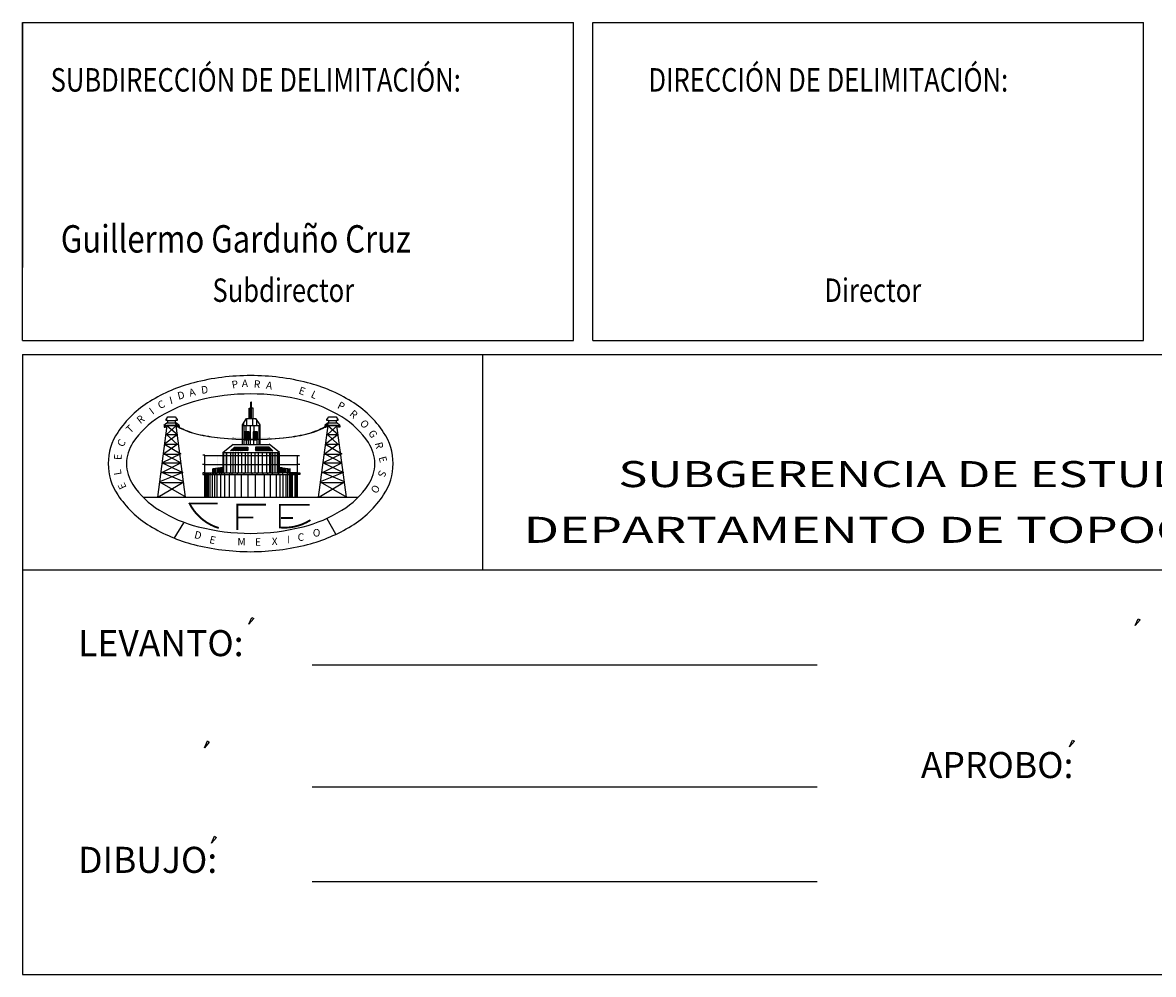
# Model space of a CAD drawing. Extents: x 350645 to 351783, y 2570654 to 2571345.
# Drawn here: x 351630 to 351717, y 2570696 to 2570769 of the extents above; entities that cross this region are included whole.
import ezdxf
from ezdxf.enums import TextEntityAlignment as Align

# ---------------------------------------------------------------- set-up
doc = ezdxf.new("R2010")
doc.units = 0
doc.header["$LTSCALE"] = 10
doc.header["$MEASUREMENT"] = 0
doc.layers.get('0').update_dxf_attribs({"linetype": 'CONTINUOUS'})
doc.styles.add('ITALICC', font='italicc')
doc.styles.add('ROMAND', font='romand')
doc.styles.add('ROMANS', font='romans')
doc.styles.add('ROMANT', font='romant')

# ---------------------------------------------------------------- blocks, each defined once
blk = doc.blocks.new('*X16')
at = {"color": 0}
for p, q in [((41.485, 58.227), (41.523, 58.265)), ((41.491, 58.227), (41.529, 58.265)), ((41.503, 58.227), (41.54, 58.265)), ((41.509, 58.227), (41.547, 58.265)), ((41.521, 58.227), (41.558, 58.265)), ((41.527, 58.227), (41.564, 58.265)), ((41.539, 58.228), (41.576, 58.265)), ((41.545, 58.228), (41.582, 58.265)), ((41.557, 58.228), (41.593, 58.265)), ((41.563, 58.228), (41.599, 58.265)), ((41.575, 58.228), (41.611, 58.265)), ((41.581, 58.228), (41.617, 58.265)), ((41.592, 58.228), (41.629, 58.265)), ((41.599, 58.228), (41.635, 58.265)), ((41.61, 58.229), (41.646, 58.265)), ((41.617, 58.229), (41.652, 58.265)), ((41.628, 58.229), (41.661, 58.262)), ((41.635, 58.229), (41.661, 58.256)), ((41.646, 58.229), (41.661, 58.244)), ((41.652, 58.229), (41.661, 58.238)), ((41.743, 58.25), (41.758, 58.265)), ((41.743, 58.232), (41.776, 58.265)), ((41.743, 58.256), (41.752, 58.265)), ((41.743, 58.238), (41.769, 58.265)), ((41.752, 58.229), (41.787, 58.265)), ((41.758, 58.229), (41.793, 58.265)), ((41.769, 58.229), (41.805, 58.265)), ((41.775, 58.229), (41.811, 58.265)), ((41.787, 58.229), (41.822, 58.265)), ((41.793, 58.229), (41.829, 58.265)), ((41.804, 58.229), (41.84, 58.265)), ((41.81, 58.228), (41.846, 58.265)), ((41.821, 58.228), (41.858, 58.265)), ((41.827, 58.228), (41.864, 58.265)), ((41.839, 58.228), (41.875, 58.265)), ((41.845, 58.228), (41.881, 58.265)), ((41.856, 58.228), (41.89, 58.262)), ((41.862, 58.228), (41.893, 58.259)), ((41.873, 58.227), (41.899, 58.253)), ((41.879, 58.227), (41.902, 58.25)), ((41.891, 58.227), (41.908, 58.245)), ((41.897, 58.227), (41.911, 58.242)), ((41.908, 58.227), (41.917, 58.236)), ((41.914, 58.227), (41.921, 58.233)), ((41.925, 58.227), (41.927, 58.228))]:
    blk.add_line(p, q, dxfattribs=at)
blk = doc.blocks.new('*X14')
at = {"color": 0}
for p, q in [((41.629, 58.418), (41.639, 58.429)), ((41.717, 58.392), (41.753, 58.429)), ((41.669, 58.344), (41.676, 58.351)), ((41.731, 58.344), (41.764, 58.377))]:
    blk.add_line(p, q, dxfattribs=at)
blk = doc.blocks.new('*X15')
at = {"color": 0}
for p, q in [((41.629, 58.383), (41.675, 58.429)), ((41.629, 58.401), (41.657, 58.429)), ((41.629, 58.418), (41.639, 58.429)), ((41.629, 58.389), (41.668, 58.429)), ((41.629, 58.407), (41.651, 58.429)), ((41.629, 58.425), (41.633, 58.429)), ((41.629, 58.372), (41.676, 58.419)), ((41.629, 58.365), (41.676, 58.412)), ((41.717, 58.401), (41.745, 58.429)), ((41.717, 58.418), (41.727, 58.429)), ((41.717, 58.383), (41.763, 58.429)), ((41.717, 58.407), (41.739, 58.429)), ((41.717, 58.425), (41.721, 58.429)), ((41.717, 58.389), (41.756, 58.429)), ((41.717, 58.371), (41.764, 58.419)), ((41.717, 58.365), (41.764, 58.412)), ((41.629, 58.354), (41.676, 58.401)), ((41.629, 58.348), (41.676, 58.395)), ((41.637, 58.344), (41.676, 58.383)), ((41.643, 58.344), (41.676, 58.377)), ((41.654, 58.344), (41.676, 58.366)), ((41.661, 58.344), (41.676, 58.359)), ((41.672, 58.344), (41.676, 58.348)), ((41.717, 58.354), (41.764, 58.401)), ((41.717, 58.347), (41.764, 58.395)), ((41.725, 58.344), (41.764, 58.383)), ((41.731, 58.344), (41.764, 58.377)), ((41.742, 58.344), (41.764, 58.365)), ((41.749, 58.344), (41.764, 58.359)), ((41.76, 58.344), (41.764, 58.348))]:
    blk.add_line(p, q, dxfattribs=at)
blk = doc.blocks.new('ACENTO')
blk.add_lwpolyline([(0.351, 0.436), (-0.017, 0.003), (0.212, 0.526)], close=True)
blk = doc.blocks.new('*X13')
at = {"color": 0}
for p, q in [((41.477, 58.227), (41.477, 58.227)), ((41.478, 58.228), (41.478, 58.228)), ((41.478, 58.227), (41.478, 58.227)), ((41.479, 58.228), (41.479, 58.228)), ((41.479, 58.228), (41.479, 58.228)), ((41.479, 58.228), (41.479, 58.228)), ((41.479, 58.227), (41.479, 58.227)), ((41.479, 58.227), (41.479, 58.227)), ((41.48, 58.228), (41.48, 58.228)), ((41.48, 58.228), (41.48, 58.228)), ((41.48, 58.228), (41.48, 58.228)), ((41.48, 58.228), (41.48, 58.228)), ((41.48, 58.227), (41.48, 58.227)), ((41.48, 58.227), (41.48, 58.227)), ((41.481, 58.228), (41.481, 58.228)), ((41.481, 58.228), (41.481, 58.228)), ((41.481, 58.228), (41.481, 58.228)), ((41.481, 58.227), (41.481, 58.227)), ((41.482, 58.228), (41.482, 58.228)), ((41.482, 58.228), (41.482, 58.228)), ((41.482, 58.228), (41.482, 58.228)), ((41.482, 58.227), (41.482, 58.227)), ((41.482, 58.227), (41.482, 58.227)), ((41.483, 58.228), (41.483, 58.228)), ((41.483, 58.228), (41.483, 58.228)), ((41.483, 58.228), (41.483, 58.228)), ((41.483, 58.227), (41.483, 58.227)), ((41.484, 58.228), (41.484, 58.228)), ((41.484, 58.228), (41.484, 58.228)), ((41.484, 58.228), (41.484, 58.228)), ((41.484, 58.227), (41.484, 58.227)), ((41.484, 58.227), (41.484, 58.227)), ((41.485, 58.228), (41.485, 58.228)), ((41.485, 58.228), (41.485, 58.228)), ((41.485, 58.228), (41.485, 58.228)), ((41.485, 58.228), (41.485, 58.228)), ((41.485, 58.227), (41.485, 58.227)), ((41.485, 58.227), (41.485, 58.227)), ((41.486, 58.228), (41.486, 58.228)), ((41.486, 58.228), (41.486, 58.228)), ((41.486, 58.228), (41.486, 58.228)), ((41.486, 58.227), (41.486, 58.227)), ((41.487, 58.228), (41.487, 58.228)), ((41.487, 58.228), (41.487, 58.228)), ((41.487, 58.228), (41.487, 58.228)), ((41.487, 58.227), (41.487, 58.227)), ((41.487, 58.227), (41.487, 58.227)), ((41.488, 58.228), (41.488, 58.228)), ((41.488, 58.228), (41.488, 58.228)), ((41.488, 58.228), (41.488, 58.228)), ((41.488, 58.227), (41.488, 58.227)), ((41.489, 58.228), (41.489, 58.228)), ((41.489, 58.228), (41.489, 58.228)), ((41.489, 58.228), (41.489, 58.228)), ((41.489, 58.227), (41.489, 58.227)), ((41.489, 58.227), (41.489, 58.227)), ((41.49, 58.228), (41.49, 58.228)), ((41.49, 58.228), (41.49, 58.228)), ((41.49, 58.228), (41.49, 58.228)), ((41.49, 58.228), (41.49, 58.228)), ((41.49, 58.227), (41.49, 58.227)), ((41.49, 58.227), (41.49, 58.227)), ((41.491, 58.228), (41.491, 58.228)), ((41.491, 58.228), (41.491, 58.228)), ((41.491, 58.228), (41.491, 58.228)), ((41.491, 58.227), (41.491, 58.227)), ((41.492, 58.228), (41.492, 58.228)), ((41.492, 58.228), (41.492, 58.228)), ((41.492, 58.228), (41.492, 58.228)), ((41.492, 58.227), (41.492, 58.227)), ((41.492, 58.227), (41.492, 58.227)), ((41.493, 58.228), (41.493, 58.228)), ((41.493, 58.228), (41.493, 58.228)), ((41.493, 58.228), (41.493, 58.228)), ((41.493, 58.227), (41.493, 58.227)), ((41.494, 58.228), (41.494, 58.228)), ((41.494, 58.228), (41.494, 58.228)), ((41.494, 58.228), (41.494, 58.228)), ((41.494, 58.227), (41.494, 58.227)), ((41.494, 58.227), (41.494, 58.227)), ((41.495, 58.228), (41.495, 58.228)), ((41.495, 58.228), (41.495, 58.228)), ((41.495, 58.228), (41.495, 58.228)), ((41.495, 58.228), (41.495, 58.228)), ((41.495, 58.227), (41.495, 58.227)), ((41.495, 58.227), (41.495, 58.227)), ((41.496, 58.228), (41.496, 58.228)), ((41.496, 58.228), (41.496, 58.228)), ((41.496, 58.228), (41.496, 58.228)), ((41.496, 58.227), (41.496, 58.227)), ((41.497, 58.228), (41.497, 58.228)), ((41.497, 58.228), (41.497, 58.228)), ((41.497, 58.228), (41.497, 58.228)), ((41.497, 58.227), (41.497, 58.227)), ((41.497, 58.227), (41.497, 58.227)), ((41.498, 58.228), (41.498, 58.228)), ((41.498, 58.228), (41.498, 58.228)), ((41.498, 58.228), (41.498, 58.228)), ((41.498, 58.227), (41.498, 58.227)), ((41.499, 58.228), (41.499, 58.228)), ((41.499, 58.228), (41.499, 58.228)), ((41.499, 58.228), (41.499, 58.228)), ((41.499, 58.227), (41.499, 58.227)), ((41.499, 58.227), (41.499, 58.227)), ((41.5, 58.228), (41.5, 58.228)), ((41.5, 58.228), (41.5, 58.228)), ((41.5, 58.228), (41.5, 58.228)), ((41.5, 58.228), (41.5, 58.228)), ((41.5, 58.227), (41.5, 58.227)), ((41.5, 58.227), (41.5, 58.227)), ((41.501, 58.228), (41.501, 58.228)), ((41.501, 58.228), (41.501, 58.228)), ((41.501, 58.228), (41.501, 58.228)), ((41.501, 58.227), (41.501, 58.227)), ((41.502, 58.228), (41.502, 58.228)), ((41.502, 58.228), (41.502, 58.228)), ((41.502, 58.228), (41.502, 58.228)), ((41.502, 58.227), (41.502, 58.227)), ((41.502, 58.227), (41.502, 58.227)), ((41.503, 58.228), (41.503, 58.228)), ((41.503, 58.228), (41.503, 58.228)), ((41.503, 58.228), (41.503, 58.228)), ((41.503, 58.227), (41.503, 58.227)), ((41.504, 58.228), (41.504, 58.228)), ((41.504, 58.228), (41.504, 58.228)), ((41.504, 58.228), (41.504, 58.228)), ((41.504, 58.227), (41.504, 58.227)), ((41.504, 58.227), (41.504, 58.227)), ((41.505, 58.228), (41.505, 58.228)), ((41.505, 58.228), (41.505, 58.228)), ((41.505, 58.228), (41.505, 58.228)), ((41.505, 58.228), (41.505, 58.228)), ((41.505, 58.227), (41.505, 58.227)), ((41.505, 58.227), (41.505, 58.227)), ((41.506, 58.228), (41.506, 58.228)), ((41.506, 58.228), (41.506, 58.228)), ((41.506, 58.228), (41.506, 58.228)), ((41.506, 58.227), (41.506, 58.227)), ((41.507, 58.228), (41.507, 58.228)), ((41.507, 58.228), (41.507, 58.228)), ((41.507, 58.228), (41.507, 58.228)), ((41.507, 58.227), (41.507, 58.227)), ((41.507, 58.227), (41.507, 58.227)), ((41.508, 58.228), (41.508, 58.228)), ((41.508, 58.228), (41.508, 58.228)), ((41.508, 58.228), (41.508, 58.228)), ((41.508, 58.227), (41.508, 58.227)), ((41.509, 58.228), (41.509, 58.228)), ((41.509, 58.228), (41.509, 58.228)), ((41.509, 58.228), (41.509, 58.228)), ((41.509, 58.227), (41.509, 58.227)), ((41.509, 58.227), (41.509, 58.227)), ((41.51, 58.228), (41.51, 58.228)), ((41.51, 58.228), (41.51, 58.228)), ((41.51, 58.228), (41.51, 58.228)), ((41.51, 58.228), (41.51, 58.228)), ((41.51, 58.227), (41.51, 58.227)), ((41.51, 58.227), (41.51, 58.227)), ((41.511, 58.228), (41.511, 58.228)), ((41.511, 58.228), (41.511, 58.228)), ((41.511, 58.228), (41.511, 58.228)), ((41.511, 58.227), (41.511, 58.227)), ((41.512, 58.228), (41.512, 58.228)), ((41.512, 58.228), (41.512, 58.228)), ((41.512, 58.228), (41.512, 58.228)), ((41.512, 58.227), (41.512, 58.227)), ((41.512, 58.227), (41.512, 58.227)), ((41.513, 58.228), (41.513, 58.228)), ((41.513, 58.228), (41.513, 58.228)), ((41.513, 58.228), (41.513, 58.228)), ((41.513, 58.227), (41.513, 58.227)), ((41.514, 58.228), (41.514, 58.228)), ((41.514, 58.228), (41.514, 58.228)), ((41.514, 58.228), (41.514, 58.228)), ((41.514, 58.227), (41.514, 58.227)), ((41.514, 58.227), (41.514, 58.227)), ((41.515, 58.228), (41.515, 58.228)), ((41.515, 58.228), (41.515, 58.228)), ((41.515, 58.228), (41.515, 58.228)), ((41.515, 58.228), (41.515, 58.228)), ((41.516, 58.228), (41.516, 58.228)), ((41.516, 58.228), (41.516, 58.228)), ((41.516, 58.228), (41.516, 58.228)), ((41.517, 58.228), (41.517, 58.228)), ((41.517, 58.228), (41.517, 58.228)), ((41.517, 58.228), (41.517, 58.228)), ((41.518, 58.265), (41.518, 58.265)), ((41.518, 58.265), (41.518, 58.265)), ((41.518, 58.228), (41.518, 58.228)), ((41.518, 58.228), (41.518, 58.228)), ((41.518, 58.228), (41.518, 58.228)), ((41.519, 58.265), (41.519, 58.265)), ((41.519, 58.228), (41.519, 58.228)), ((41.519, 58.228), (41.519, 58.228)), ((41.519, 58.228), (41.519, 58.228)), ((41.52, 58.265), (41.52, 58.265)), ((41.52, 58.265), (41.52, 58.265)), ((41.52, 58.228), (41.52, 58.228)), ((41.52, 58.228), (41.52, 58.228)), ((41.52, 58.228), (41.52, 58.228)), ((41.52, 58.228), (41.52, 58.228)), ((41.521, 58.265), (41.521, 58.265)), ((41.521, 58.228), (41.521, 58.228)), ((41.521, 58.228), (41.521, 58.228)), ((41.521, 58.228), (41.521, 58.228)), ((41.522, 58.265), (41.522, 58.265)), ((41.522, 58.265), (41.522, 58.265)), ((41.522, 58.228), (41.522, 58.228)), ((41.522, 58.228), (41.522, 58.228)), ((41.522, 58.228), (41.522, 58.228)), ((41.523, 58.265), (41.523, 58.265)), ((41.523, 58.265), (41.523, 58.265)), ((41.523, 58.228), (41.523, 58.228)), ((41.523, 58.228), (41.523, 58.228)), ((41.523, 58.228), (41.523, 58.228)), ((41.524, 58.265), (41.524, 58.265)), ((41.524, 58.228), (41.524, 58.228)), ((41.524, 58.228), (41.524, 58.228)), ((41.524, 58.228), (41.524, 58.228)), ((41.525, 58.265), (41.525, 58.265)), ((41.525, 58.265), (41.525, 58.265)), ((41.525, 58.228), (41.525, 58.228)), ((41.525, 58.228), (41.525, 58.228)), ((41.525, 58.228), (41.525, 58.228)), ((41.525, 58.228), (41.525, 58.228)), ((41.526, 58.228), (41.526, 58.228)), ((41.526, 58.228), (41.526, 58.228)), ((41.526, 58.228), (41.526, 58.228)), ((41.527, 58.228), (41.527, 58.228)), ((41.527, 58.228), (41.527, 58.228)), ((41.527, 58.228), (41.527, 58.228)), ((41.528, 58.228), (41.528, 58.228)), ((41.528, 58.228), (41.528, 58.228)), ((41.528, 58.228), (41.528, 58.228)), ((41.529, 58.228), (41.529, 58.228)), ((41.529, 58.228), (41.529, 58.228)), ((41.529, 58.228), (41.529, 58.228)), ((41.529, 58.228), (41.529, 58.228)), ((41.53, 58.228), (41.53, 58.228)), ((41.53, 58.228), (41.53, 58.228)), ((41.53, 58.228), (41.53, 58.228)), ((41.531, 58.228), (41.531, 58.228)), ((41.531, 58.228), (41.531, 58.228)), ((41.531, 58.228), (41.531, 58.228)), ((41.532, 58.228), (41.532, 58.228)), ((41.532, 58.228), (41.532, 58.228)), ((41.532, 58.228), (41.532, 58.228)), ((41.533, 58.228), (41.533, 58.228)), ((41.533, 58.228), (41.533, 58.228)), ((41.533, 58.228), (41.533, 58.228)), ((41.534, 58.228), (41.534, 58.228)), ((41.534, 58.228), (41.534, 58.228)), ((41.534, 58.228), (41.534, 58.228)), ((41.534, 58.228), (41.534, 58.228)), ((41.535, 58.228), (41.535, 58.228)), ((41.535, 58.228), (41.535, 58.228)), ((41.535, 58.228), (41.535, 58.228)), ((41.536, 58.228), (41.536, 58.228)), ((41.536, 58.228), (41.536, 58.228)), ((41.536, 58.228), (41.536, 58.228)), ((41.537, 58.228), (41.537, 58.228)), ((41.537, 58.228), (41.537, 58.228)), ((41.537, 58.228), (41.537, 58.228)), ((41.538, 58.228), (41.538, 58.228)), ((41.538, 58.228), (41.538, 58.228)), ((41.538, 58.228), (41.538, 58.228)), ((41.539, 58.228), (41.539, 58.228)), ((41.539, 58.228), (41.539, 58.228)), ((41.539, 58.228), (41.539, 58.228)), ((41.539, 58.228), (41.539, 58.228)), ((41.54, 58.228), (41.54, 58.228)), ((41.54, 58.228), (41.54, 58.228)), ((41.54, 58.228), (41.54, 58.228)), ((41.541, 58.228), (41.541, 58.228)), ((41.541, 58.228), (41.541, 58.228)), ((41.541, 58.228), (41.541, 58.228)), ((41.542, 58.228), (41.542, 58.228)), ((41.542, 58.228), (41.542, 58.228)), ((41.542, 58.228), (41.542, 58.228)), ((41.543, 58.228), (41.543, 58.228)), ((41.543, 58.228), (41.543, 58.228)), ((41.543, 58.228), (41.543, 58.228)), ((41.544, 58.228), (41.544, 58.228)), ((41.544, 58.228), (41.544, 58.228)), ((41.544, 58.228), (41.544, 58.228)), ((41.544, 58.228), (41.544, 58.228)), ((41.545, 58.228), (41.545, 58.228)), ((41.545, 58.228), (41.545, 58.228)), ((41.545, 58.228), (41.545, 58.228)), ((41.546, 58.228), (41.546, 58.228)), ((41.546, 58.228), (41.546, 58.228)), ((41.546, 58.228), (41.546, 58.228)), ((41.547, 58.228), (41.547, 58.228)), ((41.547, 58.228), (41.547, 58.228)), ((41.547, 58.228), (41.547, 58.228)), ((41.548, 58.228), (41.548, 58.228)), ((41.548, 58.228), (41.548, 58.228)), ((41.548, 58.228), (41.548, 58.228)), ((41.549, 58.228), (41.549, 58.228)), ((41.549, 58.228), (41.549, 58.228)), ((41.549, 58.228), (41.549, 58.228)), ((41.549, 58.228), (41.549, 58.228)), ((41.55, 58.228), (41.55, 58.228)), ((41.55, 58.229), (41.55, 58.229)), ((41.55, 58.228), (41.55, 58.228)), ((41.551, 58.229), (41.551, 58.229)), ((41.551, 58.228), (41.551, 58.228)), ((41.551, 58.228), (41.551, 58.228)), ((41.552, 58.229), (41.552, 58.229)), ((41.552, 58.229), (41.552, 58.229)), ((41.552, 58.228), (41.552, 58.228)), ((41.553, 58.229), (41.553, 58.229)), ((41.553, 58.228), (41.553, 58.228)), ((41.553, 58.228), (41.553, 58.228)), ((41.554, 58.229), (41.554, 58.229)), ((41.554, 58.229), (41.554, 58.229)), ((41.554, 58.228), (41.554, 58.228)), ((41.554, 58.228), (41.554, 58.228)), ((41.555, 58.229), (41.555, 58.229)), ((41.555, 58.229), (41.555, 58.229)), ((41.555, 58.228), (41.555, 58.228)), ((41.556, 58.229), (41.556, 58.229)), ((41.556, 58.228), (41.556, 58.228)), ((41.556, 58.228), (41.556, 58.228)), ((41.557, 58.229), (41.557, 58.229)), ((41.557, 58.229), (41.557, 58.229)), ((41.557, 58.228), (41.557, 58.228)), ((41.558, 58.229), (41.558, 58.229)), ((41.558, 58.228), (41.558, 58.228)), ((41.558, 58.228), (41.558, 58.228)), ((41.559, 58.229), (41.559, 58.229)), ((41.559, 58.229), (41.559, 58.229)), ((41.559, 58.228), (41.559, 58.228)), ((41.559, 58.228), (41.559, 58.228)), ((41.56, 58.229), (41.56, 58.229)), ((41.56, 58.229), (41.56, 58.229)), ((41.56, 58.228), (41.56, 58.228)), ((41.561, 58.229), (41.561, 58.229)), ((41.561, 58.228), (41.561, 58.228)), ((41.561, 58.228), (41.561, 58.228)), ((41.562, 58.229), (41.562, 58.229)), ((41.562, 58.229), (41.562, 58.229)), ((41.562, 58.228), (41.562, 58.228)), ((41.563, 58.229), (41.563, 58.229)), ((41.563, 58.228), (41.563, 58.228)), ((41.563, 58.228), (41.563, 58.228)), ((41.564, 58.229), (41.564, 58.229)), ((41.564, 58.229), (41.564, 58.229)), ((41.564, 58.228), (41.564, 58.228)), ((41.564, 58.228), (41.564, 58.228)), ((41.565, 58.229), (41.565, 58.229)), ((41.565, 58.229), (41.565, 58.229)), ((41.566, 58.229), (41.566, 58.229)), ((41.567, 58.229), (41.567, 58.229)), ((41.567, 58.229), (41.567, 58.229)), ((41.568, 58.229), (41.568, 58.229)), ((41.569, 58.229), (41.569, 58.229)), ((41.569, 58.229), (41.569, 58.229)), ((41.57, 58.229), (41.57, 58.229)), ((41.57, 58.229), (41.57, 58.229)), ((41.571, 58.229), (41.571, 58.229)), ((41.572, 58.229), (41.572, 58.229)), ((41.572, 58.229), (41.572, 58.229)), ((41.573, 58.229), (41.573, 58.229)), ((41.574, 58.229), (41.574, 58.229)), ((41.574, 58.229), (41.574, 58.229)), ((41.575, 58.229), (41.575, 58.229)), ((41.575, 58.229), (41.575, 58.229)), ((41.576, 58.229), (41.576, 58.229)), ((41.577, 58.229), (41.577, 58.229)), ((41.577, 58.229), (41.577, 58.229)), ((41.578, 58.229), (41.578, 58.229)), ((41.579, 58.229), (41.579, 58.229)), ((41.579, 58.229), (41.579, 58.229)), ((41.58, 58.229), (41.58, 58.229)), ((41.58, 58.229), (41.58, 58.229)), ((41.581, 58.229), (41.581, 58.229)), ((41.582, 58.229), (41.582, 58.229)), ((41.582, 58.229), (41.582, 58.229)), ((41.583, 58.229), (41.583, 58.229)), ((41.584, 58.229), (41.584, 58.229)), ((41.584, 58.229), (41.584, 58.229)), ((41.585, 58.229), (41.585, 58.229)), ((41.585, 58.229), (41.585, 58.229)), ((41.586, 58.229), (41.586, 58.229)), ((41.587, 58.229), (41.587, 58.229)), ((41.587, 58.229), (41.587, 58.229)), ((41.588, 58.229), (41.588, 58.229)), ((41.589, 58.229), (41.589, 58.229)), ((41.589, 58.229), (41.589, 58.229)), ((41.59, 58.229), (41.59, 58.229)), ((41.59, 58.229), (41.59, 58.229)), ((41.591, 58.229), (41.591, 58.229)), ((41.592, 58.229), (41.592, 58.229)), ((41.592, 58.229), (41.592, 58.229)), ((41.593, 58.229), (41.593, 58.229)), ((41.594, 58.229), (41.594, 58.229)), ((41.594, 58.229), (41.594, 58.229)), ((41.595, 58.229), (41.595, 58.229)), ((41.595, 58.229), (41.595, 58.229)), ((41.596, 58.229), (41.596, 58.229)), ((41.597, 58.229), (41.597, 58.229)), ((41.597, 58.229), (41.597, 58.229)), ((41.598, 58.229), (41.598, 58.229)), ((41.599, 58.229), (41.599, 58.229)), ((41.599, 58.229), (41.599, 58.229)), ((41.6, 58.229), (41.6, 58.229)), ((41.6, 58.229), (41.6, 58.229)), ((41.601, 58.229), (41.601, 58.229)), ((41.602, 58.229), (41.602, 58.229)), ((41.602, 58.229), (41.602, 58.229)), ((41.603, 58.229), (41.603, 58.229)), ((41.604, 58.229), (41.604, 58.229)), ((41.604, 58.229), (41.604, 58.229)), ((41.605, 58.229), (41.605, 58.229)), ((41.605, 58.229), (41.605, 58.229)), ((41.606, 58.229), (41.606, 58.229)), ((41.607, 58.229), (41.607, 58.229)), ((41.607, 58.229), (41.607, 58.229)), ((41.608, 58.229), (41.608, 58.229)), ((41.609, 58.229), (41.609, 58.229)), ((41.609, 58.229), (41.609, 58.229)), ((41.61, 58.229), (41.61, 58.229)), ((41.61, 58.229), (41.61, 58.229)), ((41.611, 58.229), (41.611, 58.229)), ((41.612, 58.229), (41.612, 58.229)), ((41.612, 58.229), (41.612, 58.229)), ((41.613, 58.229), (41.613, 58.229)), ((41.614, 58.229), (41.614, 58.229)), ((41.614, 58.229), (41.614, 58.229)), ((41.615, 58.229), (41.615, 58.229))]:
    blk.add_line(p, q, dxfattribs=at)
blk = doc.blocks.new('TEXT1')
for s, height, style, width, p in [('SUBDIRECCIÓN DE DELIMITACIÓN:', 1.8, 'ROMANT', 0.8, (-0.153, -1.762)), ('DIRECCIÓN DE DELIMITACIÓN:', 1.8, 'ROMANT', 0.8, (45.763, -1.762)), ('Guillermo Garduño Cruz', 2.1, 'ITALICC', 0.833864, (0.629, -14.119)), ('Subdirector', 1.8, 'ROMANT', 0.8, (12.275, -17.912)), ('Director', 1.8, 'ROMANT', 0.8, (59.272, -17.912))]:
    blk.add_text(s, height=height, dxfattribs=dict(style=style, width=width)).set_placement(p)

msp = doc.modelspace()

# ---------------------------------------------------------------- linework, layer by layer
for p, q in [((351629.915, 2570743.152), (351759.902, 2570743.152)), ((351665.275, 2570726.611), (351665.275, 2570743.152)), ((351629.915, 2570726.611), (351759.915, 2570726.611)), ((351652.154, 2570719.322), (351690.945, 2570719.322)), ((351652.154, 2570709.962), (351690.945, 2570709.962)), ((351652.154, 2570702.682), (351690.945, 2570702.682)), ((351629.915, 2570695.555), (351759.915, 2570695.555))]:
    msp.add_line(p, q)
at = {"color": 3}
for p, q in [((351647.439, 2570739.02), (351647.439, 2570739.505)), ((351647.439, 2570739.505), (351647.504, 2570739.505)), ((351647.504, 2570739.505), (351647.439, 2570739.505)), ((351647.485, 2570738.242), (351647.485, 2570739.502)), ((351647.504, 2570739.02), (351647.504, 2570739.505)), ((351640.936, 2570738.167), (351641.078, 2570738.37)), ((351641.078, 2570738.37), (351641.642, 2570738.37)), ((351641.642, 2570738.37), (351641.785, 2570738.167)), ((351647.31, 2570739.02), (351647.439, 2570739.02)), ((351647.31, 2570738.243), (351647.31, 2570739.02)), ((351647.393, 2570739.016), (351647.393, 2570738.242)), ((351647.633, 2570739.02), (351647.504, 2570739.02)), ((351647.59, 2570739.016), (351647.59, 2570738.255)), ((351647.633, 2570738.243), (351647.633, 2570739.02)), ((351653.288, 2570738.167), (351653.431, 2570738.37)), ((351653.431, 2570738.37), (351653.994, 2570738.37)), ((351653.994, 2570738.37), (351654.137, 2570738.167)), ((351641.004, 2570737.697), (351640.27, 2570732.187)), ((351640.981, 2570737.874), (351640.77, 2570737.708)), ((351640.77, 2570737.708), (351641.928, 2570737.708)), ((351640.778, 2570737.708), (351640.778, 2570737.581)), ((351640.778, 2570737.581), (351640.883, 2570737.581)), ((351640.883, 2570737.581), (351640.883, 2570737.708)), ((351640.936, 2570738.077), (351640.936, 2570738.167)), ((351641.063, 2570738.077), (351640.936, 2570738.077)), ((351640.967, 2570736.999), (351641.738, 2570737.697)), ((351641.725, 2570737.874), (351640.981, 2570737.874)), ((351641.702, 2570737.697), (351641.004, 2570737.697)), ((351641.004, 2570737.697), (351641.812, 2570736.999)), ((351641.071, 2570737.881), (351641.071, 2570738.084)), ((351641.071, 2570738.084), (351641.635, 2570738.084)), ((351641.635, 2570738.084), (351641.635, 2570737.866)), ((351641.785, 2570738.077), (351641.642, 2570738.077)), ((351642.436, 2570732.187), (351641.702, 2570737.697)), ((351641.928, 2570737.708), (351641.725, 2570737.874)), ((351641.785, 2570738.167), (351641.785, 2570738.077)), ((351641.83, 2570737.573), (351641.83, 2570737.708)), ((351641.928, 2570737.573), (351641.83, 2570737.573)), ((351641.928, 2570737.708), (351641.928, 2570737.573)), ((351646.792, 2570737.758), (351647.116, 2570738.243)), ((351646.792, 2570736.301), (351646.792, 2570737.758)), ((351646.792, 2570737.693), (351648.15, 2570737.693)), ((351646.908, 2570737.69), (351646.908, 2570737.953)), ((351646.917, 2570737.68), (351646.917, 2570736.219)), ((351647.052, 2570737.69), (351647.052, 2570737.218)), ((351647.116, 2570738.243), (351647.31, 2570738.243)), ((351647.118, 2570738.242), (351647.118, 2570737.69)), ((351647.31, 2570738.243), (351647.827, 2570738.243)), ((351647.403, 2570737.68), (351647.403, 2570736.219)), ((351647.564, 2570738.242), (351647.564, 2570737.703)), ((351647.708, 2570737.218), (351647.708, 2570737.69)), ((351648.15, 2570737.758), (351647.827, 2570738.243)), ((351647.905, 2570737.69), (351647.905, 2570738.124)), ((351648.058, 2570737.68), (351648.058, 2570736.219)), ((351648.143, 2570737.68), (351648.143, 2570736.219)), ((351648.15, 2570736.301), (351648.15, 2570737.758)), ((351653.356, 2570737.697), (351652.622, 2570732.187)), ((351653.333, 2570737.874), (351653.122, 2570737.708)), ((351653.122, 2570737.708), (351654.28, 2570737.708)), ((351653.13, 2570737.708), (351653.13, 2570737.581)), ((351653.13, 2570737.581), (351653.235, 2570737.581)), ((351653.235, 2570737.581), (351653.235, 2570737.708)), ((351653.288, 2570738.077), (351653.288, 2570738.167)), ((351653.416, 2570738.077), (351653.288, 2570738.077)), ((351653.32, 2570736.999), (351654.09, 2570737.697)), ((351654.077, 2570737.874), (351653.333, 2570737.874)), ((351654.054, 2570737.697), (351653.356, 2570737.697)), ((351653.356, 2570737.697), (351654.164, 2570736.999)), ((351653.423, 2570737.881), (351653.423, 2570738.084)), ((351653.423, 2570738.084), (351653.987, 2570738.084)), ((351653.987, 2570738.084), (351653.987, 2570737.866)), ((351654.137, 2570738.077), (351653.994, 2570738.077)), ((351654.788, 2570732.187), (351654.054, 2570737.697)), ((351654.28, 2570737.708), (351654.077, 2570737.874)), ((351654.137, 2570738.167), (351654.137, 2570738.077)), ((351654.182, 2570737.573), (351654.182, 2570737.708)), ((351654.28, 2570737.573), (351654.182, 2570737.573)), ((351654.28, 2570737.708), (351654.28, 2570737.573)), ((351641.812, 2570736.999), (351640.821, 2570736.264)), ((351640.931, 2570736.999), (351641.775, 2570736.999)), ((351641.775, 2570736.264), (351640.967, 2570736.999)), ((351647.318, 2570737.214), (351646.98, 2570737.214)), ((351646.98, 2570737.214), (351646.98, 2570736.6)), ((351646.98, 2570736.6), (351647.318, 2570736.6)), ((351647.086, 2570736.579), (351647.086, 2570736.219)), ((351647.234, 2570736.579), (351647.234, 2570736.219)), ((351647.318, 2570736.6), (351647.318, 2570737.214)), ((351647.952, 2570737.214), (351647.614, 2570737.214)), ((351647.614, 2570737.214), (351647.614, 2570736.6)), ((351647.614, 2570736.6), (351647.952, 2570736.6)), ((351647.682, 2570736.233), (351647.682, 2570736.588)), ((351647.931, 2570736.233), (351647.931, 2570736.574)), ((351647.952, 2570736.6), (351647.952, 2570737.214)), ((351654.164, 2570736.999), (351653.173, 2570736.264)), ((351653.283, 2570736.999), (351654.127, 2570736.999)), ((351654.127, 2570736.264), (351653.32, 2570736.999)), ((351640.747, 2570735.53), (351641.775, 2570736.264)), ((351640.821, 2570736.264), (351642.069, 2570735.53)), ((351640.821, 2570736.264), (351641.848, 2570736.264)), ((351645.305, 2570735.622), (351646.081, 2570736.269)), ((351645.881, 2570735.754), (351646.177, 2570736.029)), ((351647.213, 2570735.775), (351645.881, 2570735.754)), ((351646.071, 2570736.241), (351648.925, 2570736.241)), ((351646.177, 2570736.029), (351647.213, 2570736.029)), ((351647.213, 2570736.029), (351647.213, 2570735.775)), ((351648.84, 2570736.029), (351647.804, 2570736.029)), ((351647.804, 2570736.029), (351647.804, 2570735.775)), ((351647.804, 2570735.775), (351649.136, 2570735.754)), ((351647.813, 2570736.233), (351647.931, 2570736.233)), ((351649.136, 2570735.754), (351648.84, 2570736.029)), ((351649.638, 2570735.622), (351648.862, 2570736.269)), ((351653.099, 2570735.53), (351654.127, 2570736.264)), ((351653.173, 2570736.264), (351654.421, 2570735.53)), ((351653.173, 2570736.264), (351654.201, 2570736.264)), ((351640.6, 2570734.097), (351642.069, 2570734.832)), ((351642.069, 2570735.53), (351640.637, 2570734.832)), ((351640.637, 2570734.832), (351642.215, 2570734.097)), ((351640.637, 2570734.832), (351642.032, 2570734.832)), ((351642.069, 2570734.832), (351640.747, 2570735.53)), ((351640.747, 2570735.493), (351641.995, 2570735.493)), ((351643.901, 2570735.415), (351643.753, 2570735.415)), ((351643.901, 2570735.401), (351651.01, 2570735.401)), ((351643.901, 2570734.06), (351643.901, 2570735.401)), ((351645.305, 2570735.622), (351649.606, 2570735.622)), ((351645.305, 2570735.622), (351645.305, 2570734.061)), ((351645.373, 2570734.061), (351645.373, 2570735.606)), ((351645.564, 2570734.061), (351645.564, 2570735.606)), ((351645.606, 2570734.061), (351645.606, 2570735.606)), ((351645.902, 2570734.061), (351645.902, 2570735.606)), ((351646.092, 2570734.061), (351646.092, 2570735.606)), ((351646.261, 2570734.061), (351646.261, 2570735.606)), ((351646.494, 2570734.061), (351646.494, 2570735.606)), ((351646.747, 2570734.061), (351646.747, 2570735.606)), ((351647.022, 2570734.061), (351647.022, 2570735.606)), ((351647.234, 2570734.061), (351647.234, 2570735.606)), ((351647.487, 2570734.061), (351647.487, 2570735.606)), ((351647.783, 2570734.061), (351647.783, 2570735.606)), ((351648.037, 2570734.061), (351648.037, 2570735.606)), ((351648.333, 2570734.061), (351648.333, 2570735.606)), ((351648.671, 2570734.061), (351648.671, 2570735.606)), ((351648.904, 2570734.061), (351648.904, 2570735.606)), ((351649.009, 2570734.061), (351649.009, 2570735.606)), ((351649.136, 2570734.061), (351649.136, 2570735.606)), ((351649.305, 2570734.061), (351649.305, 2570735.606)), ((351649.496, 2570734.061), (351649.496, 2570735.606)), ((351649.496, 2570734.061), (351649.496, 2570735.606)), ((351649.538, 2570734.061), (351649.538, 2570735.606)), ((351649.559, 2570734.061), (351649.559, 2570735.606)), ((351649.559, 2570734.061), (351649.559, 2570735.606)), ((351649.623, 2570735.606), (351649.623, 2570734.061)), ((351650.996, 2570735.401), (351651.172, 2570735.401)), ((351651.01, 2570735.401), (351651.01, 2570734.06)), ((351652.953, 2570734.097), (351654.421, 2570734.832)), ((351654.421, 2570735.53), (351652.989, 2570734.832)), ((351652.989, 2570734.832), (351654.384, 2570734.832)), ((351652.989, 2570734.832), (351654.568, 2570734.097)), ((351654.421, 2570734.832), (351653.099, 2570735.53)), ((351653.099, 2570735.493), (351654.347, 2570735.493)), ((351642.215, 2570734.097), (351640.417, 2570733.363)), ((351640.564, 2570734.097), (351642.179, 2570734.097)), ((351642.289, 2570733.363), (351640.6, 2570734.097)), ((351643.871, 2570734.708), (351643.724, 2570734.708)), ((351643.901, 2570734.069), (351643.768, 2570734.069)), ((351643.768, 2570734.069), (351643.768, 2570733.936)), ((351643.901, 2570734.708), (351651.01, 2570734.708)), ((351643.914, 2570734.068), (351644.949, 2570734.068)), ((351643.914, 2570732.256), (351643.914, 2570734.068)), ((351643.934, 2570733.922), (351643.934, 2570734.065)), ((351643.934, 2570733.922), (351643.934, 2570734.065)), ((351643.96, 2570733.922), (351643.96, 2570734.065)), ((351643.96, 2570733.922), (351643.96, 2570734.065)), ((351643.973, 2570733.922), (351643.973, 2570734.065)), ((351644.025, 2570733.922), (351644.025, 2570734.065)), ((351644.051, 2570733.922), (351644.051, 2570734.065)), ((351644.077, 2570733.922), (351644.077, 2570734.065)), ((351644.155, 2570733.922), (351644.155, 2570734.065)), ((351644.233, 2570733.922), (351644.233, 2570734.065)), ((351644.363, 2570733.922), (351644.363, 2570734.065)), ((351644.376, 2570733.922), (351644.376, 2570734.065)), ((351645.301, 2570734.482), (351644.52, 2570734.378)), ((351644.52, 2570734.378), (351644.52, 2570734.078)), ((351644.52, 2570733.922), (351644.52, 2570734.065)), ((351645.305, 2570734.482), (351644.533, 2570734.383)), ((351644.533, 2570734.091), (351644.533, 2570734.383)), ((351644.546, 2570734.091), (351644.546, 2570734.385)), ((351644.585, 2570734.091), (351644.585, 2570734.39)), ((351644.624, 2570734.091), (351644.624, 2570734.395)), ((351644.637, 2570733.922), (351644.637, 2570734.065)), ((351644.689, 2570734.091), (351644.689, 2570734.403)), ((351644.754, 2570733.922), (351644.754, 2570734.065)), ((351644.767, 2570734.091), (351644.767, 2570734.413)), ((351644.832, 2570733.922), (351644.832, 2570734.065)), ((351644.871, 2570734.091), (351644.871, 2570734.427)), ((351644.936, 2570734.091), (351644.936, 2570734.435)), ((351644.949, 2570734.068), (351649.703, 2570734.068)), ((351645.014, 2570734.091), (351645.014, 2570734.445)), ((351645.066, 2570733.922), (351645.066, 2570734.065)), ((351645.079, 2570734.091), (351645.079, 2570734.453)), ((351645.144, 2570734.091), (351645.144, 2570734.461)), ((351645.196, 2570734.091), (351645.196, 2570734.495)), ((351645.209, 2570733.922), (351645.209, 2570734.065)), ((351645.261, 2570734.091), (351645.261, 2570734.495)), ((351645.301, 2570734.091), (351645.301, 2570734.495)), ((351645.431, 2570733.922), (351645.431, 2570734.065)), ((351645.834, 2570733.922), (351645.834, 2570734.065)), ((351646.003, 2570733.922), (351646.003, 2570734.065)), ((351646.407, 2570733.922), (351646.407, 2570734.065)), ((351646.94, 2570733.922), (351646.94, 2570734.065)), ((351647.552, 2570733.922), (351647.552, 2570734.065)), ((351647.93, 2570733.922), (351647.93, 2570734.065)), ((351648.398, 2570733.922), (351648.398, 2570734.065)), ((351648.737, 2570733.922), (351648.737, 2570734.065)), ((351649.114, 2570733.922), (351649.114, 2570734.065)), ((351649.57, 2570733.922), (351649.57, 2570734.065)), ((351649.622, 2570734.482), (351650.402, 2570734.378)), ((351651.028, 2570734.068), (351649.67, 2570734.068)), ((351649.695, 2570734.482), (351650.468, 2570734.383)), ((351649.7, 2570734.091), (351649.7, 2570734.495)), ((351649.7, 2570734.482), (351650.481, 2570734.378)), ((351649.739, 2570734.091), (351649.739, 2570734.495)), ((351649.804, 2570734.091), (351649.804, 2570734.495)), ((351649.856, 2570734.091), (351649.856, 2570734.461)), ((351649.908, 2570733.922), (351649.908, 2570734.065)), ((351649.921, 2570734.091), (351649.921, 2570734.453)), ((351649.986, 2570734.091), (351649.986, 2570734.445)), ((351650.064, 2570734.091), (351650.064, 2570734.435)), ((351650.129, 2570734.091), (351650.129, 2570734.427)), ((351650.259, 2570734.091), (351650.259, 2570734.41)), ((351650.272, 2570733.922), (351650.272, 2570734.065)), ((351650.285, 2570734.091), (351650.285, 2570734.407)), ((351650.337, 2570734.091), (351650.337, 2570734.4)), ((351650.376, 2570734.091), (351650.376, 2570734.395)), ((351650.389, 2570733.922), (351650.389, 2570734.065)), ((351650.402, 2570734.091), (351650.402, 2570734.392)), ((351650.402, 2570734.378), (351650.402, 2570734.078)), ((351650.415, 2570734.091), (351650.415, 2570734.39)), ((351650.429, 2570734.091), (351650.429, 2570734.388)), ((351650.455, 2570734.091), (351650.455, 2570734.385)), ((351650.455, 2570733.922), (351650.455, 2570734.065)), ((351650.468, 2570734.091), (351650.468, 2570734.383)), ((351650.533, 2570733.922), (351650.533, 2570734.065)), ((351650.624, 2570733.922), (351650.624, 2570734.065)), ((351650.689, 2570733.922), (351650.689, 2570734.065)), ((351650.78, 2570733.922), (351650.78, 2570734.065)), ((351650.806, 2570733.922), (351650.806, 2570734.065)), ((351650.845, 2570733.922), (351650.845, 2570734.065)), ((351650.897, 2570733.922), (351650.897, 2570734.065)), ((351650.949, 2570733.922), (351650.949, 2570734.065)), ((351650.949, 2570733.922), (351650.949, 2570734.065)), ((351650.949, 2570733.922), (351650.949, 2570734.065)), ((351650.949, 2570733.922), (351650.949, 2570734.065)), ((351650.949, 2570733.922), (351650.949, 2570734.065)), ((351650.975, 2570733.922), (351650.975, 2570734.065)), ((351650.988, 2570733.922), (351650.988, 2570734.065)), ((351650.996, 2570734.723), (351651.202, 2570734.723)), ((351651.001, 2570733.922), (351651.001, 2570734.065)), ((351651.014, 2570733.922), (351651.014, 2570734.065)), ((351651.027, 2570733.922), (351651.027, 2570734.065)), ((351651.027, 2570733.922), (351651.027, 2570734.065)), ((351651.028, 2570732.256), (351651.028, 2570734.068)), ((351651.039, 2570732.256), (351651.039, 2570734.068)), ((351651.069, 2570734.069), (351651.202, 2570734.069)), ((351651.202, 2570734.069), (351651.202, 2570733.936)), ((351654.568, 2570734.097), (351652.769, 2570733.363)), ((351652.916, 2570734.097), (351654.531, 2570734.097)), ((351654.641, 2570733.363), (351652.953, 2570734.097)), ((351640.307, 2570732.187), (351642.289, 2570733.363)), ((351640.417, 2570733.363), (351642.472, 2570732.187)), ((351640.417, 2570733.326), (351642.289, 2570733.326)), ((351643.768, 2570733.936), (351643.901, 2570733.936)), ((351643.915, 2570733.934), (351651.039, 2570733.934)), ((351643.947, 2570733.922), (351643.947, 2570732.178)), ((351644.051, 2570733.922), (351644.051, 2570732.178)), ((351644.116, 2570733.922), (351644.116, 2570732.178)), ((351644.168, 2570733.922), (351644.168, 2570732.178)), ((351644.285, 2570733.922), (351644.285, 2570732.178)), ((351644.468, 2570733.922), (351644.468, 2570732.178)), ((351644.663, 2570733.922), (351644.663, 2570732.178)), ((351644.845, 2570733.922), (351644.845, 2570732.178)), ((351645.105, 2570733.922), (351645.105, 2570732.178)), ((351645.431, 2570733.922), (351645.431, 2570732.178)), ((351645.782, 2570733.922), (351645.782, 2570732.178)), ((351646.212, 2570733.922), (351646.212, 2570732.178)), ((351646.706, 2570733.922), (351646.706, 2570732.178)), ((351647.214, 2570733.922), (351647.214, 2570732.178)), ((351647.786, 2570733.922), (351647.786, 2570732.178)), ((351648.463, 2570733.922), (351648.463, 2570732.178)), ((351648.919, 2570733.922), (351648.919, 2570732.178)), ((351649.387, 2570733.922), (351649.387, 2570732.178)), ((351649.661, 2570733.922), (351649.661, 2570732.178)), ((351649.908, 2570733.922), (351649.908, 2570732.178)), ((351650.129, 2570733.922), (351650.129, 2570732.178)), ((351650.272, 2570733.922), (351650.272, 2570732.178)), ((351650.415, 2570733.922), (351650.415, 2570732.178)), ((351650.52, 2570733.922), (351650.52, 2570732.178)), ((351650.624, 2570733.922), (351650.624, 2570732.178)), ((351650.819, 2570733.922), (351650.819, 2570732.178)), ((351650.936, 2570733.922), (351650.936, 2570732.178)), ((351650.988, 2570733.922), (351650.988, 2570732.178)), ((351651.202, 2570733.936), (351651.069, 2570733.936)), ((351652.659, 2570732.187), (351654.641, 2570733.363)), ((351652.769, 2570733.363), (351654.824, 2570732.187)), ((351652.769, 2570733.326), (351654.641, 2570733.326)), ((351639.175, 2570732.193), (351655.688, 2570732.193)), ((351653.96, 2570729.346), (351653.315, 2570730.545)), ((351641.559, 2570729.023), (351642.296, 2570730.222))]:
    msp.add_line(p, q, dxfattribs=at)
for points in [[(351629.915, 2570768.637), (351672.215, 2570768.637)], [(351629.915, 2570744.218), (351629.915, 2570768.637)], [(351629.915, 2570768.637), (351629.915, 2570749.837)], [(351672.215, 2570744.218), (351672.215, 2570768.637)], [(351673.715, 2570744.218), (351673.715, 2570768.637)], [(351673.715, 2570768.637), (351716.015, 2570768.637)], [(351716.015, 2570744.218), (351716.015, 2570768.637)], [(351629.915, 2570744.218), (351672.215, 2570744.218)], [(351673.715, 2570744.218), (351716.015, 2570744.218)], [(351629.915, 2570743.152), (351629.915, 2570695.555)]]:
    msp.add_lwpolyline(points)
for points in [[(351658.374, 2570734.773, 0.148744), (351657.646, 2570737.167, 0.107097), (351655.169, 2570739.553, 0.075863), (351651.807, 2570740.982, 0.062711), (351647.431, 2570741.533, 0.062711), (351643.055, 2570740.982, 0.075863), (351639.694, 2570739.553, 0.107097), (351637.217, 2570737.167, 0.148744), (351636.489, 2570734.773, 0.148744), (351637.217, 2570732.379, 0.107097), (351639.694, 2570729.993, 0.075863), (351643.055, 2570728.564, 0.062711), (351647.431, 2570728.013, 0.062711), (351651.807, 2570728.564, 0.075863), (351655.169, 2570729.993, 0.107097), (351657.646, 2570732.379, 0.148744)], [(351656.968, 2570734.773, 0.148744), (351656.478, 2570736.384, 0.107097), (351654.43, 2570738.357, 0.075863), (351651.459, 2570739.62, 0.062711), (351647.431, 2570740.127, 0.062711), (351643.404, 2570739.62, 0.075863), (351640.433, 2570738.357, 0.107097), (351638.385, 2570736.384, 0.148744), (351637.895, 2570734.773, 0.148744), (351638.385, 2570733.162, 0.107097), (351640.433, 2570731.189, 0.075863), (351643.404, 2570729.926, 0.062711), (351647.431, 2570729.419, 0.062711), (351651.459, 2570729.926, 0.075863), (351654.43, 2570731.189, 0.107097), (351656.478, 2570733.162, 0.148744)]]:
    msp.add_lwpolyline(points, format="xyb", close=True, dxfattribs=at)
for points in [[(351641.628, 2570737.932, 0.243061), (351641.85, 2570737.601, 0.070063), (351643.351, 2570737.027, 0.03263), (351645.09, 2570736.747, 0.023634), (351647.517, 2570736.632, 0.023634), (351649.945, 2570736.747, 0.03263), (351651.683, 2570737.027, 0.070063), (351653.185, 2570737.601, 0.243061), (351653.406, 2570737.932, 0.272997)], [(351641.632, 2570737.932, 0.227525), (351641.851, 2570737.621, 0.070634), (351643.348, 2570737.043, 0.032973), (351645.083, 2570736.76, 0.023894), (351647.505, 2570736.645, 0.023894), (351649.927, 2570736.76, 0.032973), (351651.663, 2570737.043, 0.070634), (351653.159, 2570737.621, 0.227525), (351653.379, 2570737.932, 0.271739)]]:
    msp.add_lwpolyline(points, format="xyb", dxfattribs=at)
at = {"color": 3, "const_width": 0.144}
for points in [[(351642.706, 2570731.768, 0.207895), (351644.981, 2570729.828, 1)], [(351644.901, 2570731.712), (351644.901, 2570731.712), (351642.726, 2570731.712, 1.697819)], [(351649.606, 2570729.875, 0.170606), (351652.027, 2570730.442, 1)]]:
    msp.add_lwpolyline(points, format="xyb", dxfattribs=at)
for points in [[(351648.598, 2570731.615), (351648.598, 2570731.615), (351646.409, 2570731.615), (351646.409, 2570729.668)], [(351649.603, 2570731.614), (351649.603, 2570731.614), (351651.974, 2570731.614)], [(351649.668, 2570731.566), (351649.668, 2570731.566), (351649.668, 2570729.868)], [(351646.457, 2570730.641), (351646.457, 2570730.641), (351647.625, 2570730.641)], [(351649.765, 2570730.593), (351649.765, 2570730.593), (351650.69, 2570730.593)]]:
    msp.add_lwpolyline(points, dxfattribs=at)
at = {"color": 3}
for points in [[(351640.205, 2570732.192), (351640.239, 2570732.245), (351640.34, 2570732.192), (351640.306, 2570732.245)], [(351642.365, 2570732.192), (351642.399, 2570732.245), (351642.5, 2570732.192), (351642.466, 2570732.245)], [(351652.562, 2570732.198), (351652.596, 2570732.251), (351652.697, 2570732.198), (351652.663, 2570732.251)], [(351654.704, 2570732.198), (351654.738, 2570732.251), (351654.839, 2570732.198), (351654.805, 2570732.251)]]:
    msp.add_solid(points, dxfattribs=at)
for points in [[(351646.153, 2570737.459), (351646.153, 2570737.467), (351646.05, 2570737.459), (351646.05, 2570737.467)], [(351646.171, 2570737.467), (351646.164, 2570737.459), (351646.171, 2570736.24), (351646.164, 2570736.24)], [(351646.167, 2570737.467), (351646.167, 2570737.459), (351648.791, 2570737.467), (351648.784, 2570737.459)], [(351646.167, 2570737.463), (351646.167, 2570737.463), (351646.167, 2570736.24)], [(351647.481, 2570737.467), (351647.474, 2570737.459), (351647.481, 2570736.24), (351647.474, 2570736.24)], [(351648.773, 2570737.467), (351648.773, 2570737.459), (351648.935, 2570737.467), (351648.935, 2570737.459)], [(351648.791, 2570737.467), (351648.784, 2570737.459), (351648.791, 2570736.24), (351648.784, 2570736.24)], [(351646.153, 2570736.752), (351646.153, 2570736.759), (351646.035, 2570736.752), (351646.035, 2570736.759)], [(351646.167, 2570736.759), (351646.167, 2570736.752), (351648.791, 2570736.759), (351648.784, 2570736.752)], [(351648.802, 2570736.759), (351648.802, 2570736.752), (351648.905, 2570736.759), (351648.905, 2570736.752)], [(351643.724, 2570735.404), (351643.724, 2570735.397), (351651.187, 2570735.404), (351651.187, 2570735.397)], [(351643.879, 2570734.075), (351643.893, 2570734.075), (351643.879, 2570735.386), (351643.893, 2570735.386)], [(351644.909, 2570734.075), (351644.924, 2570734.075), (351644.909, 2570735.386), (351644.924, 2570735.386)], [(351646.249, 2570734.075), (351646.263, 2570734.075), (351646.249, 2570735.386), (351646.263, 2570735.386)], [(351647.338, 2570734.075), (351647.352, 2570734.075), (351647.338, 2570735.386), (351647.352, 2570735.386)], [(351650.01, 2570734.075), (351650.024, 2570734.075), (351650.01, 2570735.386), (351650.024, 2570735.386)], [(351651.003, 2570734.075), (351651.018, 2570734.075), (351651.003, 2570735.386), (351651.018, 2570735.386)], [(351643.724, 2570734.697), (351643.724, 2570734.69), (351651.187, 2570734.697), (351651.187, 2570734.69)]]:
    msp.add_trace(points, dxfattribs=at)

# ---------------------------------------------------------------- block references
for name, p in [('TEXT1', (351632.221, 2570765.102)), ('ACENTO', (351647.315, 2570722.435)), ('ACENTO', (351715.392, 2570722.34)), ('ACENTO', (351643.897, 2570712.96)), ('ACENTO', (351710.352, 2570713.014)), ('ACENTO', (351644.448, 2570705.633))]:
    msp.add_blockref(name, p)
at = {"color": 3, "xscale": 7.212545530877692, "yscale": 7.212545530877692, "zscale": 7.212545530877692}
for name in ['*X14', '*X15', '*X13', '*X16']:
    msp.add_blockref(name, (351346.73, 2570315.792), dxfattribs=at)

# ---------------------------------------------------------------- texts
at = {"color": 3, "style": 'ROMAND'}
for s, rotation, p in [('P', 11.31909, (351646.036, 2570740.531)), ('R', 354.80128, (351647.648, 2570740.618)), ('A', 350.52996, (351648.575, 2570740.534)), ('D', 14.04745, (351641.885, 2570739.675)), ('A', 15.26721, (351642.781, 2570739.906)), ('D', 7.33208, (351643.66, 2570740.129)), ('E', 340.63475, (351651.065, 2570740.161)), ('L', 334.56155, (351652, 2570739.896)), ('C', 26.58409, (351640.466, 2570738.943)), ('I', 14.94327, (351641.273, 2570739.337)), ('P', 333.01168, (351654.036, 2570739.063)), ('R', 38.44123, (351638.958, 2570737.793)), ('I', 36.05414, (351639.898, 2570738.514)), ('R', 320.29109, (351654.968, 2570738.51)), ('T', 44.23897, (351638.185, 2570737.06)), ('O', 311.17601, (351655.772, 2570737.843)), ('C', 56.53293, (351637.595, 2570735.995)), ('G', 301.99639, (351656.434, 2570737.134)), ('R', 284.73231, (351656.961, 2570736.342)), ('E', 87.1565, (351637.508, 2570735.043)), ('E', 284.97664, (351657.253, 2570735.252)), ('L', 99.52307, (351637.523, 2570733.94)), ('S', 249.5692, (351657.337, 2570734.319)), ('E', 115.9874, (351637.915, 2570732.963)), ('O', 238.01401, (351656.919, 2570733.218)), ('D', 345.95255, (351643.058, 2570729.069)), ('E', 345.95255, (351644.213, 2570728.692))]:
    msp.add_text(s, height=0.577, rotation=rotation, dxfattribs=at).set_placement(p)
for s, p in [('A', (351646.75, 2570740.653)), ('O', (351652.202, 2570729.175)), ('M', (351646.413, 2570728.493)), ('E', (351647.764, 2570728.465)), ('X', (351649.047, 2570728.522)), ('I', (351650.207, 2570728.659)), ('C', (351651.034, 2570728.844))]:
    msp.add_text(s, height=0.577, dxfattribs=at).set_placement(p)
for s, style, width, p, p2 in [('SUBGERENCIA DE ESTUDIOS GEOLÓGICOS', 'ROMAND', 1.180091, (351675.675, 2570732.97), (351749.515, 2570732.97)), ('DEPARTAMENTO DE TOPOGRAFÍA Y BATIMETRÍA', 'ROMANS', 1.268033, (351668.395, 2570728.691), (351756.795, 2570728.691))]:
    msp.add_text(s, height=2, dxfattribs=dict(style=style, width=width)).set_placement(p, p2, align=Align.FIT)
at = {"style": 'ROMANT'}
for s, p in [('LEVANTO:', (351634.181, 2570719.989)), ('APROBO:', (351698.906, 2570710.629)), ('DIBUJO:', (351634.181, 2570703.349))]:
    msp.add_text(s, height=2, dxfattribs=at).set_placement(p)

doc.saveas('drawing.dxf')
